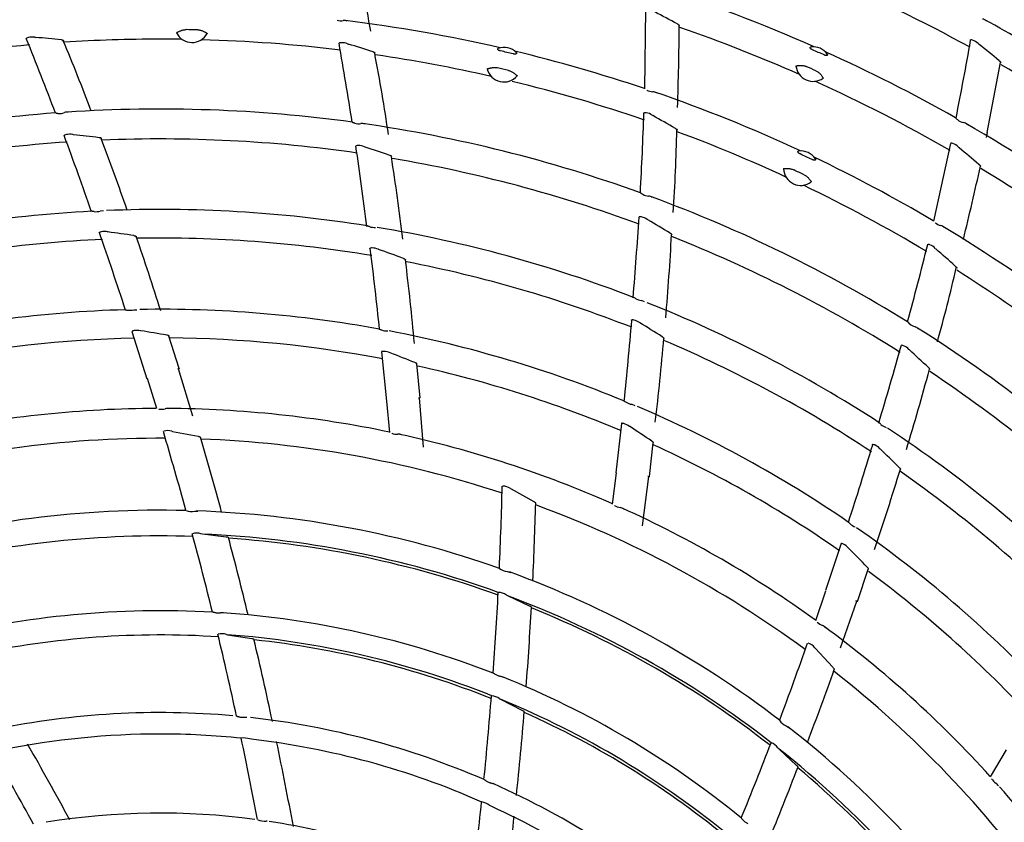
# Model space of a CAD drawing. Extents: x 1621 to 2563, y 1604 to 2600.
# Drawn here: x 1928 to 2056, y 2205 to 2310 of the extents above; entities that cross this region are included whole.
import ezdxf

# ---------------------------------------------------------------- set-up
doc = ezdxf.new("R2010")
doc.units = 0
doc.header["$LTSCALE"] = 13
doc.header["$MEASUREMENT"] = 0
doc.layers.get('0').update_dxf_attribs({"linetype": 'CONTINUOUS'})

msp = doc.modelspace()

# ---------------------------------------------------------------- linework, layer by layer
at = {"linetype": 'Continuous'}
for p, q in [((2009.065304, 2300.516762), (2009.160373, 2310.868684)), ((1968.944612, 2309.458516), (1968.94316, 2309.458957)), ((1928.698774, 2307.211217), (1928.700005, 2307.211582)), ((1929.527958, 2307.238161), (1929.632667, 2307.224443)), ((1969.482561, 2306.538603), (1969.483841, 2306.538704)), ((1970.299228, 2306.392562), (1970.398796, 2306.357373)), ((2051.78189, 2306.865924), (2051.783287, 2306.865538)), ((2052.492182, 2306.41657), (2052.630552, 2306.290025)), ((2053.685855, 2294.827919), (2055.431468, 2303.95442)), ((2028.749594, 2303.497328), (2028.817853, 2303.533912)), ((2032.272086, 2301.994117), (2032.290505, 2301.918894)), ((2009.316171, 2300.369213), (2009.314842, 2300.369947)), ((2009.23528, 2297.401261), (2009.236554, 2297.401094)), ((1932.600913, 2297.327713), (1932.602148, 2297.327581)), ((2010.003737, 2297.088617), (2010.093814, 2297.033496)), ((2049.833071, 2296.479135), (2049.831724, 2296.480305)), ((1971.244533, 2296.059778), (1971.245713, 2296.059391)), ((2053.581045, 2294.193066), (2053.712756, 2294.822283)), ((1933.647734, 2294.558338), (1933.646673, 2294.558047)), ((1934.577163, 2294.551336), (1934.473384, 2294.567287)), ((1971.692693, 2293.133273), (1971.691595, 2293.133209)), ((1972.600356, 2292.933185), (1972.502162, 2292.970364)), ((2046.701034, 2283.281297), (2048.946312, 2293.387239)), ((2049.209604, 2293.411517), (2049.211101, 2293.411071)), ((2049.908061, 2292.949387), (2050.043042, 2292.820478)), ((2008.780079, 2286.785089), (2008.781153, 2286.784465)), ((1937.278827, 2284.534239), (1937.277518, 2284.534373)), ((1938.491151, 2284.616885), (1938.075782, 2284.608196)), ((2008.609991, 2283.829358), (2008.608903, 2283.829524)), ((2009.456219, 2283.444929), (2009.3679, 2283.501711)), ((1973.160311, 2282.573278), (1973.159058, 2282.573681)), ((2046.915743, 2283.084814), (2046.914595, 2283.085808)), ((1938.20007, 2281.886036), (1938.20129, 2281.8863)), ((1939.022929, 2281.885852), (1939.051322, 2281.881729)), ((1973.51083, 2279.791408), (1973.512078, 2279.791412)), ((1974.31567, 2279.620146), (1974.342584, 2279.610209)), ((2046.219547, 2280.198537), (2046.220758, 2280.198109)), ((2046.906209, 2279.732954), (2046.982857, 2279.660309)), ((2007.849991, 2273.194989), (2007.84885, 2273.195644)), ((1941.626786, 2271.693086), (1941.628376, 2271.692886)), ((1942.427153, 2271.748128), (1942.843245, 2271.746985)), ((2008.99112, 2272.777394), (2008.608127, 2272.938401)), ((2007.614468, 2270.401033), (2007.61569, 2270.400777)), ((1974.743431, 2269.108744), (1974.744944, 2269.108218)), ((2008.366112, 2270.066177), (2008.390373, 2270.050862)), ((2043.567066, 2269.908995), (2043.567988, 2269.908162)), ((1942.193541, 2268.921717), (1944.159155, 2262.756689)), ((1942.496393, 2269.024289), (1942.494852, 2269.023995)), ((1943.347146, 2268.999336), (1943.318639, 2269.004172)), ((1948.371142, 2264.081279), (1947.019234, 2268.315261)), ((2042.786164, 2267.053217), (2042.785135, 2267.053606)), ((2043.533973, 2266.501248), (2043.45939, 2266.575152)), ((1974.7216, 2266.280101), (1975.36248, 2259.84112)), ((1975.039161, 2266.317465), (1975.037592, 2266.317498)), ((1975.866134, 2266.116176), (1975.839256, 2266.126833)), ((1948.398127, 2264.089788), (1948.155069, 2264.013353)), ((1950.134671, 2257.872294), (1948.286903, 2264.056199)), ((1979.757822, 2260.261043), (1979.315751, 2264.68358)), ((1945.433149, 2258.864426), (1944.220679, 2262.776106)), ((1979.785987, 2260.263755), (1979.532348, 2260.239525)), ((1980.191893, 2253.82108), (1979.67021, 2260.254025)), ((1975.799387, 2255.769033), (1975.426696, 2259.847321)), ((2006.599082, 2259.695538), (2006.600453, 2259.694709)), ((2007.352641, 2259.420283), (2007.732295, 2259.249999)), ((1945.717155, 2258.805424), (1945.715494, 2258.805722)), ((2005.989621, 2256.933246), (2005.277756, 2250.501726)), ((2006.30801, 2256.90377), (2006.306483, 2256.904128)), ((2007.075062, 2256.534942), (2007.050987, 2256.550954)), ((2039.831763, 2256.809248), (2039.830783, 2256.810126)), ((1947.399703, 2255.917598), (1947.502068, 2255.894169)), ((1947.502068, 2255.894169), (1950.822687, 2255.25062)), ((1976.064965, 2255.652254), (1976.063313, 2255.652927)), ((2009.664357, 2249.99863), (2010.151443, 2254.416435)), ((2039.02049, 2254.125314), (2039.021632, 2254.12481)), ((2039.686089, 2253.641501), (2039.706635, 2253.621476)), ((2004.858482, 2246.427786), (2005.341858, 2250.49444)), ((2008.749999, 2243.609148), (2009.5772, 2250.009981)), ((2009.69247, 2249.995427), (2009.439336, 2250.024461)), ((1991.533395, 2248.449573), (1991.62351, 2248.395657)), ((1991.62351, 2248.395657), (1994.582738, 2246.757478)), ((2005.093976, 2246.258343), (2005.0925, 2246.259344)), ((1950.380619, 2245.507939), (1950.781116, 2245.520686)), ((2035.801496, 2243.864871), (2035.802664, 2243.863775)), ((1951.392524, 2242.507069), (1951.183136, 2242.551107)), ((1954.496815, 2242.127048), (1951.392524, 2242.507069)), ((2034.63104, 2241.289656), (2032.597543, 2235.146685)), ((2034.936343, 2241.194627), (2034.934923, 2241.195294)), ((2035.609949, 2240.67438), (2035.589729, 2240.695048)), ((1991.151653, 2237.628245), (1991.536488, 2237.516608)), ((2036.783686, 2233.742557), (2038.178642, 2237.962552)), ((1991.186713, 2234.461552), (1991.001181, 2234.568139)), ((1994.021635, 2233.140852), (1991.186713, 2234.461552)), ((2031.340411, 2231.248943), (2032.658729, 2235.126231)), ((2034.560861, 2227.682806), (2036.700794, 2233.771781)), ((2036.810519, 2233.733579), (2036.568953, 2233.814608)), ((1954.144227, 2232.235451), (1953.828984, 2232.246979)), ((2031.535496, 2231.034275), (2031.534327, 2231.035492)), ((1954.511501, 2229.431534), (1954.639216, 2229.404545)), ((1954.639216, 2229.404545), (1957.816441, 2228.901462)), ((2031.199284, 2227.708998), (2031.268328, 2227.629874)), ((2031.268328, 2227.629874), (2033.576496, 2225.157422)), ((1990.629633, 2223.842341), (1990.333381, 2223.950719)), ((1990.112473, 2221.062162), (1990.225597, 2220.997028)), ((1990.225597, 2220.997028), (1993.091857, 2219.536751)), ((1956.964142, 2218.661493), (1957.180763, 2218.65765)), ((2027.492252, 2217.535268), (2027.823753, 2217.310175)), ((1957.795011, 2215.773502), (1957.570073, 2215.818339)), ((2026.547033, 2214.51273), (2026.403519, 2214.671433)), ((2028.835086, 2212.38063), (2026.547033, 2214.51273)), ((2054.087787, 2210.895891), (2056.183431, 2214.414357)), ((2054.234003, 2210.645312), (2054.233062, 2210.646827)), ((1989.116947, 2210.061337), (1989.321779, 2209.990743)), ((1989.014713, 2207.057942), (1988.81464, 2207.170094)), ((1959.831817, 2205.110994), (1959.695306, 2205.125162))]:
    msp.add_line(p, q, dxfattribs=at)
for centre, radius, start, end in [((1613.304922, 2245.037067), 365.493389, 9.926651, 11.60514), ((1945.890921, 2112.859002), 220.053386, 61.331751, 66.83836099999999), ((1945.890921, 2112.859002), 211.111348, 66.188901, 72.17895999999999), ((1906.633219, 2112.225182), 223.801396, 61.53880600000002, 62.39091299999999), ((1969.442389, 2310.989619), 1.609987, 251.990153, 280.802546), ((1969.897993, 2308.483284), 0.9375879999999999, 67.892022, 99.44462099999998), ((1945.890921, 2112.859002), 198.028981, 77.071735, 83.00346499999999), ((2052.903221, 2308.637568), 0.995705, 46.08547400000001, 81.491567), ((1945.890921, 2112.859002), 224.111348, 55.31804200000001, 61.34128399999999), ((1950.037564, 2308.815133), 2.25, 206.311643, 331.2638379999999), ((1945.890921, 2112.859002), 195.410947, 88.569533, 89.00594800000002), ((1648.054089, 2311.297176), 365.493389, 357.926651, 359.60514), ((1945.890921, 2112.859002), 207.053386, 66.26973000000001, 70.90585), ((1479.395571, 2125.032443), 484.529183, 20.835485, 22.069068), ((1929.208662, 2305.512989), 1.773124, 106.711479, 114.7389), ((1929.168249, 2305.53446), 1.741261, 78.078012, 105.599458), ((1911.597841, 2097.193199), 210.804124, 84.173024, 85.092202), ((1719.773087, 2216.631493), 231.729097, 20.460169, 22.898218), ((1945.890921, 2112.859002), 194.135754, 90, 93.706395), ((1945.890921, 2112.859002), 194.135754, 89.16172800000001, 90), ((1945.890921, 2112.859002), 194.135754, 83.056177, 88.416785), ((1492.120614, 2221.756261), 484.529183, 8.835485, 10.069068), ((1969.628169, 2304.771771), 1.772822, 94.71064700000001, 102.739249), ((1969.59316, 2304.800878), 1.741261, 66.078012, 93.59945799999998), ((1909.090123, 2104.665467), 210.804124, 72.173024, 73.092202), ((1559.058768, 2394.012591), 500.117617, 348.782091, 349.961367), ((2051.49984, 2305.90593), 1.000572, 73.62585099999998, 89.66390899999999), ((2051.333591, 2305.371355), 1.560387, 42.05497600000001, 73.250079), ((1945.890921, 2112.859002), 194.135754, 95.036969, 100.349723), ((1746.289819, 2261.376357), 231.729097, 8.233386999999999, 10.898218), ((1990.68852, 2303.670886), 2.25, 44.40423000000001, 109.171251), ((1945.890921, 2112.859002), 197.647015, 76.542478, 77.03300300000001), ((1945.890921, 2112.859002), 198.028981, 71.415515, 76.504448), ((2030.985185, 2303.751553), 2.25, 35.395053, 96.55314399999996), ((1945.890921, 2112.859002), 210.673243, 65.746111, 66.202085), ((1945.890921, 2112.859002), 211.111348, 60.589085, 65.760612), ((1903.823809, 2118.526471), 239.580047, 50.80274500000001, 51.602402), ((1945.890921, 2112.859002), 194.135754, 77.15988600000001, 81.68932099999999), ((1990.68852, 2303.670886), 2.25, 194.311643, 319.2638379999999), ((1945.890921, 2112.859002), 195.410947, 76.56953299999999, 77.005948), ((2030.985185, 2303.751553), 2.25, 186.487648, 305.460548), ((1945.890921, 2112.859002), 208.349453, 65.78401099999999, 66.164185), ((1945.890921, 2112.859002), 220.053386, 55.41021999999999, 60.12479899999999), ((1945.890921, 2112.859002), 194.135754, 71.02972100000001, 76.334047), ((1945.890921, 2112.859002), 207.053386, 60.180364, 65.662191), ((2010.121404, 2301.763365), 1.609987, 239.990153, 268.802546), ((2010.045957, 2299.217074), 0.9375879999999999, 55.892022, 87.444621), ((1945.890921, 2112.859002), 198.028981, 65.072357, 71.005651), ((1945.890921, 2112.859002), 185.028981, 94.23793899999997, 105.756694), ((1932.803482, 2298.920779), 1.605869, 262.797658, 291.611155), ((1933.717793, 2296.553632), 0.9318790000000001, 78.637988, 110.271047), ((1945.890921, 2112.859002), 185.028981, 82.22317800000002, 93.75327999999999), ((1524.677598, 2313.720746), 484.529183, 356.835485, 358.069068), ((2009.010362, 2295.642765), 1.772822, 82.710647, 90.73924899999999), ((2008.982169, 2295.678515), 1.741261, 54.07801200000001, 81.599458), ((1908.190777, 2112.495831), 210.804124, 60.173024, 61.09220199999999), ((2050.772312, 2297.498295), 1.385957, 227.33649, 260.979544), ((2050.389101, 2295.151454), 0.9919979999999999, 44.895672, 80.372039), ((1971.773892, 2297.575914), 1.605869, 250.797658, 279.611155), ((1972.176066, 2295.070399), 0.9318790000000001, 66.637988, 98.27104699999997), ((1945.890921, 2112.859002), 185.028981, 70.22328, 81.794935), ((1781.530076, 2299.630299), 231.729097, 356.233387, 358.898218), ((1945.890921, 2112.859002), 194.135754, 65.16088, 69.693788), ((1945.890921, 2112.859002), 211.111348, 54.18764899999999, 60.177765), ((1945.890921, 2112.859002), 181.135754, 93.844937, 104.395312), ((1318.771906, 2068.036272), 654.971103, 19.298046, 20.222189), ((1934.121654, 2292.848155), 1.774638, 105.52423, 113.54175), ((1934.079097, 2292.852519), 1.759514, 77.050723, 104.191329), ((1913.342321, 2098.108135), 197.587575, 82.853719, 83.830477), ((1633.948097, 2177.736233), 325.701881, 19.167089, 20.923124), ((1945.890921, 2112.859002), 181.135754, 81.848538, 92.39527800000002), ((1323.156792, 2199.401131), 654.971103, 7.298046, 8.222188999999998), ((1971.800685, 2291.361945), 1.774621, 93.52419599999998, 101.541717), ((1971.759971, 2291.375045), 1.759514, 65.050723, 92.191329), ((1910.986708, 2105.197711), 197.587575, 70.853719, 71.830477), ((2029.381607, 2290.187244), 2.25, 32.40423, 97.17125099999998), ((2048.90757, 2292.454118), 1.003911, 72.489961, 88.480337), ((2048.736336, 2291.937448), 1.548212, 40.814955, 72.14304899999999), ((1907.359315, 2120.401168), 223.801396, 49.538806, 50.390913), ((1654.253531, 2241.17507), 325.701881, 7.011305000000001, 8.923124), ((1945.890921, 2112.859002), 181.135754, 69.837935, 80.382653), ((1945.890921, 2112.859002), 197.647015, 64.542478, 65.03300300000001), ((1945.890921, 2112.859002), 198.028981, 59.421314, 64.504594), ((2029.381607, 2290.187244), 2.25, 182.311643, 307.263838), ((1945.890921, 2112.859002), 195.410947, 64.56953299999999, 65.00594799999999), ((1695.820155, 2368.884586), 365.493389, 346.073201, 347.60514), ((1945.890921, 2112.859002), 207.053386, 54.275491, 58.894091), ((1945.890921, 2112.859002), 194.135754, 59.02695, 64.415525), ((2009.613093, 2288.158034), 1.605869, 238.797658, 267.611155), ((2009.485552, 2285.623654), 0.9318790000000001, 54.637988, 86.271047), ((1945.890921, 2112.859002), 185.028981, 58.236704, 69.748549), ((1945.890921, 2112.859002), 171.946614, 92.97306599999999, 104.464488), ((1937.501221, 2286.468687), 1.947189, 263.441769, 287.1618580000001), ((1945.890921, 2112.859002), 171.946614, 80.974644, 92.33708599999997), ((1354.758147, 2326.983684), 654.971103, 355.2980459999999, 356.222189), ((2008.347344, 2282.074284), 1.774621, 81.52419599999999, 89.54171700000002), ((2008.310242, 2282.095564), 1.759514, 53.05072299999998, 80.19132900000001), ((1910.156577, 2112.622123), 197.587575, 58.85371899999999, 59.83047699999999), ((1973.780039, 2284.419215), 1.947189, 251.441769, 275.161858), ((1945.890921, 2112.859002), 171.946614, 68.97411899999999, 80.541312), ((2047.99324, 2284.281083), 1.609987, 227.990153, 256.802546), ((2047.390037, 2281.806121), 0.9375879999999999, 43.892022, 75.44462099999998), ((1945.890921, 2112.859002), 198.028981, 53.071669, 59.002622), ((1945.890921, 2112.859002), 168.218121, 92.56640599999999, 103.002956), ((1321.382113, 2068.853763), 652.316838, 18.116882, 19.048891), ((1938.889452, 2278.78689), 3.174897, 102.540437, 106.172318), ((1938.61102, 2279.886154), 2.041682, 78.36069300000001, 101.576879), ((1915.002091, 2099.011026), 184.445275, 81.438812, 82.508055), ((1599.842139, 2163.074865), 362.718683, 17.409849, 19.022044), ((1945.890921, 2112.859002), 168.218121, 80.568885, 91.02232399999998), ((1687.304918, 2299.005879), 325.701881, 355.011305, 356.923124), ((1945.890921, 2112.859002), 181.135754, 57.83026800000001, 68.40727700000001), ((1325.879925, 2199.658066), 652.316838, 6.116882, 7.048891), ((1973.540739, 2276.617614), 3.173936, 90.539729, 94.172514), ((1973.497001, 2277.749786), 2.041682, 66.36069300000001, 89.57687899999999), ((1912.79793, 2105.735786), 184.445275, 69.438812, 70.508055), ((1575.643624, 2396.906609), 484.529183, 344.835485, 346.0690680000001), ((2045.633862, 2278.524938), 1.773124, 70.711479, 78.7389), ((2045.613788, 2278.566062), 1.741261, 42.078012, 69.599458), ((1908.939108, 2120.342068), 210.804124, 48.173024, 49.092202), ((1617.8446, 2233.925115), 362.718683, 5.288049, 7.022043999999999), ((1945.890921, 2112.859002), 168.218121, 68.57559, 78.99774000000001), ((1823.953691, 2329.721439), 231.729097, 344.4359400000001, 346.898218), ((1945.890921, 2112.859002), 194.135754, 53.161814, 57.67485300000001), ((2008.839969, 2274.871739), 1.947189, 239.441769, 263.161858), ((1945.890921, 2112.859002), 158.946614, 91.65128499999999, 103.179523), ((1941.896083, 2273.624555), 1.950131, 262.109713, 285.802672), ((1945.890921, 2112.859002), 158.946614, 79.649891, 90.95497799999998), ((1945.890921, 2112.859002), 171.946614, 56.97366800000001, 68.338206), ((2006.983854, 2267.290375), 3.173936, 78.53972900000001, 82.172514), ((2007.176464, 2268.4069), 2.041682, 54.360693, 77.576879), ((1975.408418, 2270.942016), 1.950131, 250.109713, 273.8026720000001), ((1357.475193, 2326.668833), 652.316838, 354.116882, 355.048891), ((1912.040092, 2112.771865), 184.445275, 57.438812, 58.50805500000001), ((2044.667329, 2271.078745), 1.605869, 226.797658, 255.611155), ((2044.015648, 2268.626265), 0.9318790000000001, 42.637988, 74.27104699999998), ((1945.890921, 2112.859002), 185.028981, 46.238713, 57.761291), ((1945.890921, 2112.859002), 155.218121, 91.258372, 101.51826), ((1943.108777, 2265.915696), 3.168348, 101.172492, 104.813801), ((1942.85756, 2266.971531), 2.08428, 77.21944300000001, 99.98029), ((1917.054991, 2100.222229), 170.812732, 79.987936, 81.145611), ((1945.890921, 2112.859002), 155.218121, 79.221988, 89.54384499999999), ((1945.890921, 2112.859002), 158.946614, 67.649165, 79.17880500000001), ((1650.18426, 2299.484196), 362.718683, 353.288049, 355.022044), ((1945.890921, 2112.859002), 168.218121, 56.56156400000002, 67.039064), ((1412.194841, 2445.20796), 654.971103, 343.298046, 344.222189), ((2042.164354, 2265.391087), 1.774638, 69.52423, 77.54175000000001), ((2042.13249, 2265.419632), 1.759514, 41.050723, 68.19132900000001), ((1974.991896, 2263.148189), 3.16964, 89.173585, 92.81349999999999), ((1974.965611, 2264.234388), 2.084371, 65.21964, 87.979095), ((1915.057792, 2106.4937), 170.812732, 67.987936, 69.145611), ((1910.888208, 2120.056887), 197.587575, 46.85371899999999, 47.83047700000001), ((1945.890921, 2112.859002), 155.218121, 67.242891, 77.510912), ((1731.657755, 2348.701176), 325.701881, 343.011305, 344.923124), ((1945.890921, 2112.859002), 181.135754, 45.86022700000002, 56.379361), ((1945.890921, 2112.859002), 146.028981, 90.201928, 101.64789), ((1946.031513, 2260.383846), 1.609421, 258.736345, 287.500772), ((1946.775084, 2257.952385), 0.9333600000000001, 74.49386, 106.148128), ((1945.890921, 2112.859002), 146.028981, 78.199993, 89.65374900000002), ((2007.630696, 2261.35049), 1.950131, 238.109713, 261.802672), ((1945.890921, 2112.859002), 158.946614, 55.649598, 66.95748499999999), ((2005.602849, 2253.813577), 3.16964, 77.173585, 80.8135), ((2005.802972, 2254.881505), 2.084371, 53.21964000000001, 75.979095), ((1914.408149, 2113.043365), 170.812732, 55.987936, 57.145611), ((2041.148723, 2258.243529), 1.947189, 227.441769, 251.1618580000001), ((1945.890921, 2112.859002), 171.946614, 44.97526, 56.539377), ((1945.890921, 2112.859002), 142.135754, 89.73417300000001, 105.862266), ((1467.490921, 2112.859002), 499.7, 15.409383, 16.629227), ((1946.889006, 2254.313569), 1.683365, 72.339359, 109.276594), ((1467.490921, 2112.859002), 504.125, 15.240683, 16.392859), ((1976.700582, 2257.130946), 1.609523, 246.738304, 275.500387), ((1976.922373, 2254.597919), 0.9333600000000001, 62.49386, 94.14812799999999), ((1945.890921, 2112.859002), 146.028981, 66.201052, 77.648777), ((1945.890921, 2112.859002), 142.135754, 71.73417300000001, 87.86226600000002), ((1945.890921, 2112.859002), 155.218121, 55.22164000000001, 65.54218900000001), ((1414.787052, 2444.335084), 652.316838, 342.116882, 343.048891), ((2037.756579, 2251.212844), 3.174897, 66.540437, 70.172318), ((2038.177454, 2252.265825), 2.041682, 42.36069299999999, 65.576879), ((1912.761697, 2119.811753), 184.445275, 45.43881200000001, 46.508055), ((1695.447719, 2356.886859), 362.718683, 341.288049, 343.022044), ((1945.890921, 2112.859002), 168.218121, 44.588836, 54.999334), ((1490.905484, 2260.692732), 499.7, 357.408334, 358.629383), ((1990.552023, 2247.081869), 1.683361, 54.33930900000001, 91.27664399999999), ((1490.905484, 2260.692732), 504.125, 357.240683, 358.392774), ((1945.890921, 2112.859002), 142.135754, 53.734173, 69.862266), ((2006.023141, 2247.572569), 1.609523, 234.738304, 263.500387), ((1945.890921, 2112.859002), 132.762466, 88.55399499999999, 105.957675), ((1949.919498, 2247.263853), 1.815452, 248.13873, 284.714207), ((1945.890921, 2112.859002), 132.762466, 70.553323, 87.95747899999999), ((2005.71344, 2245.048782), 0.9333600000000001, 50.49385999999998, 82.148128), ((1945.890921, 2112.859002), 146.028981, 54.20057900000001, 65.652374), ((2037.15465, 2245.269173), 1.950131, 226.109713, 249.802672), ((1945.890921, 2112.859002), 129.420036, 88.109996, 104.051934), ((1467.490921, 2112.859002), 499.7, 13.833933, 15.042158), ((1950.622667, 2240.951738), 1.694729, 70.687947, 108.783361), ((1945.890921, 2112.859002), 129.764745, 70.151384, 87.57011700000001), ((1945.890921, 2112.859002), 158.946614, 43.64968999999999, 55.17815100000001), ((1467.490921, 2112.859002), 504.125, 13.667981, 14.851481), ((1945.890921, 2112.859002), 129.420036, 70.10999600000001, 86.051934), ((2033.604587, 2238.319772), 3.168348, 65.17249200000002, 68.813801), ((2034.021952, 2239.321622), 2.08428, 41.219443, 63.98029), ((1915.134454, 2119.584972), 170.812732, 43.987936, 45.145611), ((1991.255721, 2239.440712), 1.815452, 230.138433, 266.713823), ((1945.890921, 2112.859002), 132.762466, 52.55255699999999, 69.956312), ((1945.890921, 2112.859002), 155.218121, 43.243891, 53.511259), ((1490.905484, 2260.692732), 499.7, 355.834207, 357.0422120000001), ((1989.973911, 2233.220243), 1.694729, 52.68794699999998, 90.78336099999997), ((1945.890921, 2112.859002), 129.764745, 52.151384, 69.57011700000001), ((1945.890921, 2112.859002), 119.671215, 86.732385, 104.10766), ((1945.890921, 2112.859002), 119.671215, 68.732562, 86.10810500000002), ((1490.905484, 2260.692732), 504.125, 355.667981, 356.8513139999999), ((1945.890921, 2112.859002), 129.420036, 52.109996, 68.051934), ((2032.71759, 2232.12647), 1.609421, 222.736345, 251.500772), ((1945.890921, 2112.859002), 116.511287, 86.266667, 101.975218), ((1467.490921, 2112.859002), 499.7, 12.239706, 13.496183), ((1953.860557, 2227.407699), 2.125943, 72.17018100000001, 101.743103), ((1945.890921, 2112.859002), 116.87342, 68.30253299999998, 85.707239), ((2031.889975, 2229.722317), 0.9333600000000001, 38.49386000000001, 70.148128), ((1945.890921, 2112.859002), 146.028981, 42.200129, 53.65007299999999), ((1467.490921, 2112.859002), 504.125, 12.050279, 13.300255), ((1945.890921, 2112.859002), 116.511287, 68.266667, 83.975218), ((1558.857191, 2394.055467), 499.7, 339.4073169999999, 340.6291390000001), ((2029.843297, 2226.711491), 1.683365, 36.339359, 73.27659399999999), ((1558.857191, 2394.055467), 504.125, 339.240683, 340.3932459999999), ((1945.890921, 2112.859002), 142.135754, 35.73417299999999, 51.862266), ((1945.890921, 2112.859002), 119.671215, 50.732739, 68.10856700000001), ((1490.905484, 2260.692732), 499.7, 354.239805, 355.496159), ((1988.867989, 2219.338534), 2.125943, 54.170181, 83.74310299999999), ((1945.890921, 2112.859002), 116.87342, 50.30253300000001, 67.707239), ((1945.890921, 2112.859002), 106.4, 84.89201100000001, 101.66763), ((1490.905484, 2260.692732), 504.125, 354.050819, 355.299811), ((1945.890921, 2112.859002), 116.511287, 50.266667, 65.975218), ((1945.890921, 2112.859002), 106.4, 66.623026, 83.653804), ((2028.151294, 2219.226873), 1.815452, 212.138818, 248.714317), ((1945.890921, 2112.859002), 132.762466, 34.551832, 51.954536), ((1945.890921, 2112.859002), 103.6, 90, 101.406049), ((1945.890921, 2112.859002), 103.6, 84.140966, 90), ((1467.490921, 2112.859002), 499.7, 10.662884, 11.902425), ((1956.817082, 2213.725006), 2.224643, 70.215855, 99.39758199999999), ((1945.890921, 2112.859002), 103.6, 66.143213, 83.40613699999999), ((1467.490921, 2112.859002), 504.125, 10.46154, 11.746686), ((1958.533504, 2206.759241), 9.085022, 73.86091800000001, 73.861628), ((1558.857191, 2394.055467), 499.7, 337.834424, 339.042292), ((2025.010005, 2213.706952), 1.694729, 34.68794699999999, 72.783361), ((1490.905484, 1965.025272), 499.7, 28.663159, 29.902482), ((1490.905484, 1965.025272), 504.125, 28.461523, 29.746832), ((1928.902022, 2206.046933), 9.108413, 91.88185799999998, 91.88275899999996), ((1945.890921, 2112.859002), 129.764745, 34.15138400000001, 51.570117), ((1558.857191, 2394.055467), 504.125, 337.667981, 338.851407), ((1945.890921, 2112.859002), 129.420036, 34.10999600000001, 50.05193400000001), ((2055.617381, 2211.467992), 1.609523, 210.738304, 239.500387), ((2054.307939, 2209.288365), 0.9333600000000001, 26.49386, 58.14812799999999), ((1945.890921, 2112.859002), 106.4, 48.62383300000002, 65.927848), ((1945.890921, 2112.859002), 146.028981, 30.218056, 41.48182899999999), ((1490.905484, 2260.692732), 499.7, 352.6625760000001, 353.902373), ((1987.451627, 2205.411903), 2.224643, 52.215855, 81.397582), ((1945.890921, 2112.859002), 103.6, 48.14478599999999, 65.4096), ((1945.890921, 2112.859002), 93.3, 82.39660500000001, 99.17780199999999), ((1959.615629, 2208.341771), 3.217596, 251.592634, 271.418957), ((1945.890921, 2112.859002), 93.3, 64.499889, 81.23876800000001), ((1490.905484, 2260.692732), 504.125, 352.461464, 353.7469459999999), ((1986.921123, 2198.23544), 9.108413, 55.881973, 55.88290799999999)]:
    msp.add_arc(centre, radius, start, end, dxfattribs=at)
for points in [[(2013.288779296028, 2308.977960863821), (2013.361190271328, 2308.937047542622), (2013.422260301528, 2308.898971814723), (2013.471907335428, 2308.863727046223), (2013.509107930829, 2308.831926659122), (2013.532900294128, 2308.804271404721), (2013.543051355529, 2308.780903169322), (2013.543326159329, 2308.778513414722), (2013.543413318429, 2308.776184984722)], [(1948.020672100529, 2307.817813171523), (1948.031909591529, 2307.855258211522), (1948.102739519029, 2307.890700737722)], [(1948.102739519029, 2307.890700737722), (1948.186294318729, 2307.925075191521), (1948.289716436028, 2307.975159420122), (1948.413066597228, 2308.035776279722), (1948.555601052729, 2308.099856786621), (1948.717161213028, 2308.159760707122), (1948.894506479329, 2308.206896701823), (1949.084412348928, 2308.234069705122), (1949.281030719528, 2308.240539906021)], [(1950.769112800529, 2308.209050486621), (1950.963027851729, 2308.194700316921), (1951.150833953128, 2308.159844901321), (1951.326928804329, 2308.105338044121), (1951.486108990028, 2308.038661519021), (1951.626505820828, 2307.968360801923), (1951.747597842628, 2307.902365744621), (1951.849301401229, 2307.847679837921), (1951.931549896529, 2307.809678986623)], [(1951.931549896529, 2307.809678986623), (1952.000818528328, 2307.771272615022), (1952.010460471628, 2307.733384952823)], [(1928.427522055428, 2307.084711659323), (1928.433488914028, 2307.103112238722), (1928.466637829328, 2307.123383714022)], [(1932.999664147929, 2306.908102041521), (1933.081835572729, 2306.898230681921), (1933.152428964429, 2306.886583323323), (1933.211388209628, 2306.873125026721), (1933.257560154829, 2306.858029271621), (1933.289813161229, 2306.841574878221), (1933.307893499828, 2306.823805468722), (1933.308694369329, 2306.822369776822), (1933.309404783229, 2306.820926600323)], [(1969.190934916828, 2306.471258743023), (1969.200597080828, 2306.488016645821), (1969.237236289428, 2306.500953093821)], [(2051.519805563528, 2306.836002434121), (2051.483036489428, 2306.886813497221), (2051.505709334328, 2306.906485263122)], [(1973.626445530528, 2305.347906676021), (1973.704768941428, 2305.321166629421), (1973.771398076229, 2305.295096602122), (1973.826270783228, 2305.269674085222), (1973.868295176728, 2305.245308521321), (1973.896422316728, 2305.222507918922), (1973.910413088629, 2305.201367699722), (1973.910897960028, 2305.199796871122), (1973.911292796429, 2305.198237528123)], [(1990.240890215428, 2305.465914558022), (1990.146536334229, 2305.490227554322), (1990.055155272328, 2305.521555713121), (1989.970304702128, 2305.563582382322), (1989.903616947228, 2305.616611018523), (1989.868822795229, 2305.675468724822), (1989.869036192328, 2305.729000138422), (1989.898776761028, 2305.769242267221), (1989.949636716429, 2305.796103931721)], [(1992.295967728828, 2305.245247275722), (1992.329509071129, 2305.198608249423), (1992.338312261229, 2305.149521340421), (1992.315137554828, 2305.101683448722), (1992.257919943228, 2305.064267613623), (1992.174605531229, 2305.046217570922), (1992.080005522329, 2305.046285567223), (1991.983841925728, 2305.058898292822), (1991.888203624829, 2305.079168804221)], [(2030.900101799228, 2305.619616852121), (2030.814606800928, 2305.660104093021), (2030.733456784428, 2305.707218842022), (2030.661532144728, 2305.764155208222), (2030.612126416229, 2305.829179863822), (2030.599377033029, 2305.892533794221), (2030.621167163429, 2305.941699991923), (2030.666991502929, 2305.972195491422), (2030.728404728429, 2305.986852939221)], [(2032.819335446229, 2305.054777750422), (2032.849493880529, 2304.999275390222), (2032.857430236528, 2304.944771274821), (2032.835410529929, 2304.895722742621), (2032.779792577129, 2304.862897686021), (2032.698285925628, 2304.856207367021), (2032.607791059528, 2304.871661026021), (2032.518618797828, 2304.900502087722), (2032.431431432628, 2304.936995307121)], [(2055.236524337328, 2304.194961548122), (2055.300291911128, 2304.141083553821), (2055.353470319328, 2304.092099698022), (2055.395966242628, 2304.048023252521), (2055.426871137129, 2304.009657352821), (2055.445352522428, 2303.977880251522), (2055.451195712129, 2303.952881049522), (2055.451058055528, 2303.950616897122), (2055.450768059628, 2303.948436664522)], [(1988.508347999228, 2303.114695273921), (1988.527125185628, 2303.148985644222), (1988.603776224828, 2303.168927296122)], [(1988.603776224828, 2303.168927296122), (1988.692652002528, 2303.185178566021), (1988.804227195129, 2303.212665666821), (1988.937484813029, 2303.246311961921), (1989.090227635229, 2303.279357576422), (1989.260712043828, 2303.304362206421), (1989.443982014928, 2303.313596012321), (1989.635387570728, 2303.300691569922), (1989.829054588528, 2303.266141123523)], [(1991.278071487429, 2302.925950161921), (1991.464765461328, 2302.871596371722), (1991.641220700528, 2302.798455546421), (1991.802134843829, 2302.708527616621), (1991.943973731429, 2302.610212712022), (1992.066686213728, 2302.512258091821), (1992.171410940428, 2302.422528737823), (1992.259522192928, 2302.347892490522), (1992.332072539929, 2302.293621625322)], [(2028.817852689628, 2303.533911913621), (2028.901576448128, 2303.540311141621), (2029.014186516928, 2303.554839020623), (2029.153207564428, 2303.572193105022), (2029.315655480528, 2303.584993206823), (2029.498139669829, 2303.584775868821), (2029.693777794429, 2303.562615503421), (2029.892990988828, 2303.512518258821), (2030.088507918828, 2303.437754907821)], [(2031.351189443128, 2302.874888759221), (2031.536557971129, 2302.780060427121), (2031.706263920528, 2302.666055651422), (2031.853530360529, 2302.535757550422), (2031.976011489628, 2302.400095668821), (2032.075929677329, 2302.269750003221), (2032.156363909929, 2302.154196009922), (2032.220815704028, 2302.060750929922), (2032.272086360628, 2301.994116513722)], [(1992.332072539929, 2302.293621625322), (1992.391842352328, 2302.241652766721), (1992.393396308129, 2302.202588368022)], [(1932.258752602029, 2297.384814580922), (1932.268662419128, 2297.383973620321), (1932.298935182129, 2297.378039244421), (1932.351820156229, 2297.367182021721), (1932.422262812728, 2297.353711252822), (1932.506120170829, 2297.339872459821), (1932.600920250929, 2297.327714212422)], [(2008.936025371828, 2297.396021153222), (2008.948960558228, 2297.410403978821), (2008.987488751028, 2297.415440014522)], [(1970.921721882828, 2296.186770066621), (1970.931240019929, 2296.183887229923), (1970.959616611628, 2296.171788838421), (1971.009087700028, 2296.150173841522), (1971.075189260028, 2296.122351961422), (1971.154336717228, 2296.091381012422), (1971.244542464928, 2296.059779055121)], [(2049.831734384528, 2296.480299522721), (2049.697529930128, 2296.608056311222), (2049.609447255229, 2296.707105777522), (2049.586314299029, 2296.737576792223), (2049.580147765929, 2296.750500786522), (2049.592071747328, 2296.743962344522), (2049.621335897328, 2296.719229999122)], [(2013.041051409028, 2295.375022512721), (2013.112103697228, 2295.332582447521), (2013.171856562029, 2295.293229136821), (2013.220244530328, 2295.256953485622), (2013.256284704328, 2295.224383005122), (2013.279056687129, 2295.196232689222), (2013.288346428328, 2295.172645589621), (2013.288494110529, 2295.171008276823), (2013.288556113128, 2295.169400918121)], [(1933.412833252528, 2294.475088094522), (1933.379343585628, 2294.455632077422), (1933.372638764228, 2294.437446535122)], [(1938.229291111228, 2294.065899407321), (1938.228556949728, 2294.067609615021), (1938.227698974328, 2294.069311419221), (1938.210395628929, 2294.087491067922), (1938.178670264228, 2294.104794254521), (1938.075003643329, 2294.135748438821), (1937.922809052429, 2294.160804957421)], [(1971.445616947228, 2293.100681226621), (1971.408813976529, 2293.088613263521), (1971.398474684628, 2293.072219129622)], [(2029.316965833428, 2292.036114353022), (2029.229728767029, 2292.079513326922), (2029.146858091028, 2292.129156081321), (2029.072599545229, 2292.187905792521), (2029.018394351229, 2292.253640789721), (2028.996597740128, 2292.318446424922), (2029.007936280628, 2292.370763680923), (2029.045393755729, 2292.403943010722), (2029.100727153029, 2292.419643304122)], [(2048.946311969128, 2293.387238844922), (2048.910923514228, 2293.438588190922), (2048.934193664529, 2293.457676511422)], [(1976.071748535129, 2291.699036396722), (1976.071386048128, 2291.700861615321), (1976.070900739928, 2291.702704351621), (1976.057755555628, 2291.724084340121), (1976.030321157928, 2291.747605544222), (1975.935355570228, 2291.799436990122), (1975.791695816829, 2291.855589236021)], [(2031.281255664629, 2291.392994539622), (2031.304367249328, 2291.340401050722), (2031.302772326329, 2291.290556522421), (2031.270157985929, 2291.248582295721), (2031.206411526929, 2291.223880296823), (2031.121164919728, 2291.223546731122), (2031.028646285228, 2291.243281689321), (2030.937206427129, 2291.275612332622), (2030.847872528828, 2291.315324205522)], [(2027.133437844628, 2290.096490633021), (2027.158934073329, 2290.126127679822), (2027.238056205929, 2290.129696911722)], [(2027.238056205929, 2290.129696911722), (2027.328368663628, 2290.127114739121), (2027.443220560129, 2290.130803393822), (2027.580561637528, 2290.136008620022), (2027.736837232129, 2290.136575090122), (2027.908794902228, 2290.125587607421), (2028.089979801028, 2290.096515662921), (2028.274519701728, 2290.044097760822), (2028.456771188929, 2289.970036687423)], [(2052.591398725128, 2290.679488432122), (2052.653720989229, 2290.624414076823), (2052.705540103729, 2290.574473221721), (2052.746774431429, 2290.529676437121), (2052.776550432328, 2290.490836526122), (2052.794073024628, 2290.458838894921), (2052.799143731628, 2290.433870787222), (2052.798915672428, 2290.431476119621), (2052.798516819028, 2290.429180449922)], [(2029.803393913829, 2289.336012161023), (2029.974707388128, 2289.244030271821), (2030.132099824228, 2289.135800641923), (2030.270800539528, 2289.014381921522), (2030.389099089128, 2288.888725470521), (2030.488764098629, 2288.767398034021), (2030.572544556929, 2288.657855986722), (2030.643212618828, 2288.566531361022), (2030.702894019428, 2288.498362379123)], [(2030.702894019428, 2288.498362379123), (2030.750552784728, 2288.435102322021), (2030.743950837629, 2288.396568488622)], [(2008.490725060128, 2286.976422385022), (2008.499435827629, 2286.971623613322), (2008.524676925728, 2286.953889775521), (2008.568572941628, 2286.922461500521), (2008.627445529728, 2286.881504308123), (2008.698424202729, 2286.834754467021), (2008.780088322028, 2286.785088258821)], [(1937.277537579128, 2284.534379786221), (1937.114917278728, 2284.555073358022), (1936.998988072628, 2284.571381995021), (1936.964525427528, 2284.573667675522), (1936.949178693128, 2284.570239622421), (1936.954116460828, 2284.560515303523), (1936.978481946129, 2284.545039402522)], [(2008.361537811629, 2283.848848081921), (2008.323030003528, 2283.844695600621), (2008.309508117929, 2283.830809377622)], [(1973.159068571528, 2282.573682723621), (1973.004313247429, 2282.627735899623), (1972.894309399828, 2282.667791354922), (1972.861075066028, 2282.677192274622), (1972.845350962228, 2282.677029898221), (1972.848159028228, 2282.666491459322), (1972.868774448528, 2282.646287874621)], [(1937.978355943929, 2281.753574473123), (1937.930511146428, 2281.771518375421), (1937.918303981829, 2281.792000655721), (1937.943416271829, 2281.813975658421), (1938.005156520529, 2281.836151244622)], [(1942.459635549528, 2281.401109714522), (1942.541042926729, 2281.387343617821), (1942.610789632429, 2281.372328260922), (1942.668828052728, 2281.356033916023), (1942.714029769829, 2281.338690275222), (1942.745291321829, 2281.320632119021), (1942.762369653028, 2281.301916918922), (1942.763365511829, 2281.299821269522), (1942.764180575328, 2281.297719195922)], [(2012.595158978628, 2281.516005714122), (2012.595183897028, 2281.517866412621), (2012.595092320328, 2281.519769781923), (2012.586679539429, 2281.543415603921), (2012.564734982528, 2281.572126745221), (2012.482620984328, 2281.642570005521), (2012.353775249628, 2281.727363732421)], [(1973.266420607129, 2279.707937658022), (1973.223352080328, 2279.735436935622), (1973.215670177128, 2279.758009641222), (1973.244802563328, 2279.774283298821), (1973.309804203029, 2279.783137775722)], [(2045.925742249528, 2280.255630320421), (2045.941385128628, 2280.267009470321), (2045.980118438729, 2280.263924994922)], [(1977.576491957628, 2278.431464680223), (1977.653258255929, 2278.401073860221), (1977.718358960529, 2278.371885469422), (1977.771741317229, 2278.343880328921), (1977.812349322729, 2278.317517722922), (1977.839173232928, 2278.293354538622), (1977.851987252828, 2278.271497525822), (1977.852525639728, 2278.269240620722), (1977.852885846429, 2278.267015021222)], [(2049.520874374228, 2277.425312444921), (2049.581550213729, 2277.369027195622), (2049.631815321728, 2277.318110530021), (2049.671603764828, 2277.272567164522), (2049.700084590929, 2277.233215253621), (2049.716506171429, 2277.200945528222), (2049.720688875728, 2277.175942417522), (2049.720492914328, 2277.174310179121), (2049.720219373329, 2277.172725054022)], [(2007.848860348928, 2273.195643128921), (2007.708725087128, 2273.280690554422), (2007.609453085028, 2273.342741787922), (2007.578899562228, 2273.358847081422), (2007.563485307928, 2273.361957478422), (2007.561776516328, 2273.358316957322), (2007.563911298729, 2273.351340273722)], [(1941.327765249029, 2271.710684919023), (1941.303783613029, 2271.726675814421), (1941.298971007228, 2271.736514041122), (1941.314280174628, 2271.739619234622), (1941.348515751128, 2271.736593332422), (1941.464333242228, 2271.717592890522), (1941.626801203028, 2271.693087304723)], [(2007.358044583028, 2270.370201725421), (2007.321634628029, 2270.406054528122), (2007.318813722329, 2270.429731123423), (2007.350692979629, 2270.439592198822), (2007.416115126828, 2270.434738583422)], [(1974.454603134928, 2269.188127984321), (1974.434470416028, 2269.208755272321), (1974.431808103928, 2269.219379183422), (1974.447427446529, 2269.219233957722), (1974.480284453929, 2269.209156819521), (1974.589618982928, 2269.166493278421), (1974.743449799229, 2269.108745769922)], [(2043.323816419628, 2270.156307926921), (2043.331339325729, 2270.149802731121), (2043.352342366928, 2270.127207836521), (2043.388745494329, 2270.087339151023), (2043.437816881328, 2270.035035915421), (2043.497524670628, 2269.974549978322), (2043.567073107929, 2269.908991660522)], [(1942.298698027729, 2268.978734177721), (1942.236433388128, 2268.958024872521), (1942.210845809728, 2268.936634538922), (1942.210242370028, 2268.932595167922), (1942.210996250929, 2268.928588263821)], [(1947.054862506529, 2268.322629149622), (1947.054154215029, 2268.324541438321), (1947.053298757429, 2268.326451042321), (1947.036683892128, 2268.345611854521), (1947.005585977628, 2268.364610369421), (1946.903016970328, 2268.400919072421), (1946.751729446628, 2268.433682608922)], [(2011.308536878328, 2268.225508522821), (2011.377307042028, 2268.179821204323), (2011.434916532429, 2268.137735452221), (2011.481309760429, 2268.099243475222), (2011.515549289629, 2268.065014076321), (2011.536763224529, 2268.035801911021), (2011.544752898828, 2268.011758341921), (2011.544810283728, 2268.009438818622), (2011.544699890929, 2268.007186962621)], [(2042.547192961829, 2267.123938164022), (2042.508663292228, 2267.127882647922), (2042.492549784128, 2267.117111230222)], [(1974.836314205028, 2266.314008645721), (1974.771104490528, 2266.306697435023), (1974.741628761728, 2266.291094488121), (1974.740198676129, 2266.287268849322), (1974.740103000629, 2266.283192765122)], [(1979.352133172828, 2264.683378888023), (1979.351837946429, 2264.685396650721), (1979.351398211629, 2264.687442384923), (1979.339130177828, 2264.709638912122), (1979.312661840828, 2264.734687883922), (1979.219883216229, 2264.791528450421), (1979.078713610128, 2264.855030469922)], [(2046.203274146428, 2263.961854664622), (2046.203685432128, 2263.963669781022), (2046.203991610929, 2263.965550874821), (2046.200678639929, 2263.990429170822), (2046.185182838528, 2264.023075444321), (2046.119509193529, 2264.109051616323), (2046.011109035129, 2264.218780501722)], [(2006.340340522328, 2259.861313241923), (2006.350625797928, 2259.855615228621), (2006.362563316728, 2259.848467952821), (2006.460638374929, 2259.784004785622), (2006.599101236628, 2259.695535973722)], [(2006.108877811429, 2256.942562965321), (2006.043572999529, 2256.948969384121), (2006.011497351029, 2256.939835747722), (2006.009303121328, 2256.936391039821), (2006.008362070929, 2256.932423919822)], [(2039.830802699328, 2256.810119998921), (2039.711403489029, 2256.922447264421), (2039.627200767429, 2257.003782706621), (2039.600663391229, 2257.025888495521), (2039.586232663228, 2257.032135726422), (2039.584511589828, 2257.021366240122), (2039.595127175229, 2256.994524300323)], [(1950.822686562828, 2255.250619576421), (1950.948700955929, 2255.220723017022), (1951.043518978828, 2255.189233044021), (1951.098181742628, 2255.160650392821), (1951.123328648828, 2255.132191323922)], [(2010.186988310228, 2254.408674823122), (2010.187119051628, 2254.410709873922), (2010.187114258128, 2254.412802329922), (2010.179729227828, 2254.437064477422), (2010.159047261529, 2254.467069145722), (2010.080113890828, 2254.541957370222), (2009.955231991628, 2254.633422529721)], [(2038.763260313928, 2254.148470543222), (2038.735100220729, 2254.191109931422), (2038.737263599428, 2254.214855635621), (2038.770496451328, 2254.217873152521), (2038.833479844329, 2254.199523571021)], [(2042.181518084328, 2251.229290500023), (2042.239286527228, 2251.170303438022), (2042.286886992229, 2251.117159674121), (2042.324263484828, 2251.069863144722), (2042.350638105929, 2251.029262941822), (2042.365314914829, 2250.996278507423), (2042.368131056429, 2250.971099201221), (2042.367704931328, 2250.968818434122), (2042.367128763628, 2250.966638738523)], [(1994.582738465328, 2246.757478445822), (1994.669856704528, 2246.705354328722), (1994.739820602129, 2246.657695908521), (1994.803532077429, 2246.602737358121), (1994.831154079528, 2246.559358576621), (1994.831923130728, 2246.554723185221), (1994.832035892628, 2246.550312718321)], [(2035.569926992528, 2244.054868827823), (2035.559924653928, 2244.081901785922), (2035.561813938629, 2244.092689857322), (2035.576024502129, 2244.086203508822), (2035.601943084628, 2244.063632335522), (2035.684473223728, 2243.980184841821), (2035.801508543128, 2243.864863135122)], [(1954.776232544828, 2242.067335872021), (1954.765463063928, 2242.075114335922), (1954.741381740829, 2242.083676053921), (1954.677010509728, 2242.098563066421), (1954.582996528528, 2242.114701465322), (1954.541616702928, 2242.120836057822), (1954.496814957528, 2242.127047585622)], [(2034.749627755128, 2241.273974282123), (2034.687081979429, 2241.293818339122), (2034.653808271029, 2241.291553196922), (2034.650945795328, 2241.288639970121), (2034.649200498628, 2241.284955196621)], [(2038.211796787028, 2237.947570826122), (2038.212347782328, 2237.949534223423), (2038.212778139629, 2237.951581950922), (2038.210598874028, 2237.976849346422), (2038.196607179628, 2238.010498363321), (2038.134968829828, 2238.100161271021), (2038.031832575728, 2238.215592104123)], [(1953.828984135229, 2232.246978884121), (1953.686500820628, 2232.226697814421), (1953.507293639029, 2232.213333278123), (1953.311221046829, 2232.219039229421), (1953.118732006129, 2232.243510819222), (1952.946319437028, 2232.279752939722), (1952.808432465128, 2232.314825563023), (1952.720967243529, 2232.334350004021), (1952.700855629329, 2232.326480981321)], [(1994.268944382228, 2232.996182505922), (1994.266568255828, 2233.002519655822), (1994.257849988029, 2233.011354859821), (1994.216285621928, 2233.039587863521), (1994.146040159229, 2233.078696197221), (1994.088612173628, 2233.108081060222), (1994.021635444629, 2233.140851673422)], [(1957.816441341229, 2228.901461736222), (1957.934294299628, 2228.879582336721), (1958.022285922028, 2228.859734287022), (1958.070397178529, 2228.845134251621), (1958.093583610729, 2228.832815076922)], [(1990.333381455028, 2223.950719026921), (1990.191604574929, 2223.975460349021), (1990.017038548329, 2224.018127984421), (1989.832325667729, 2224.084144429622), (1989.656819848328, 2224.166900679322), (1989.504045182228, 2224.254647398122), (1989.383744915728, 2224.330612862721), (1989.306593930829, 2224.376209949422), (1989.285034987329, 2224.374940894621)], [(2033.576496035528, 2225.157421517223), (2033.660871064329, 2225.059165290721), (2033.719071114529, 2224.977956732022), (2033.746089194428, 2224.923893911923), (2033.750515643029, 2224.886357959421)], [(1993.091856960529, 2219.536751102022), (1993.173865531328, 2219.492565166121), (1993.240457960728, 2219.454503495222), (1993.303138744029, 2219.414363793322), (1993.332870334129, 2219.388255790421), (1993.334871013629, 2219.383986809722), (1993.334500781129, 2219.380757416222)], [(1955.839583832228, 2218.792181938521), (1955.895769006529, 2218.781451442221), (1956.002470125828, 2218.750148757122), (1956.144704495328, 2218.710359939323), (1956.310445716028, 2218.673270941222), (1956.490275179928, 2218.648313423821), (1956.669758457129, 2218.639945150822), (1956.832722777928, 2218.647584594922), (1956.964141586129, 2218.661492557721)], [(2029.026063519229, 2212.168275273222), (2029.021795339628, 2212.180899951321), (2029.007451809928, 2212.201789209721), (2028.964124756428, 2212.251669516122), (2028.897551760828, 2212.319985786722), (2028.867680601729, 2212.349271227522), (2028.835086272729, 2212.380630264322)], [(1988.087814486428, 2210.533137241121), (1988.137933856829, 2210.505569759021), (1988.229739590028, 2210.442826677222), (1988.352717093029, 2210.361032425422), (1988.498885230229, 2210.274541838221), (1988.662200916729, 2210.195235468222), (1988.830313718528, 2210.131813384721), (1988.987662715828, 2210.088720183222), (1989.116947226529, 2210.061336796722)], [(2022.487441113729, 2204.780027887622), (2022.360248777128, 2204.847369748621), (2022.207411644328, 2204.941892950122), (2022.052139459129, 2205.061757739621), (2021.910796593528, 2205.194697891021), (2021.792614479128, 2205.325359947922), (2021.701676746229, 2205.434782224721), (2021.642392074029, 2205.501988596622), (2021.621496140828, 2205.507443733821)]]:
    msp.add_spline(points, degree=3, dxfattribs=at)

doc.saveas('drawing.dxf')
